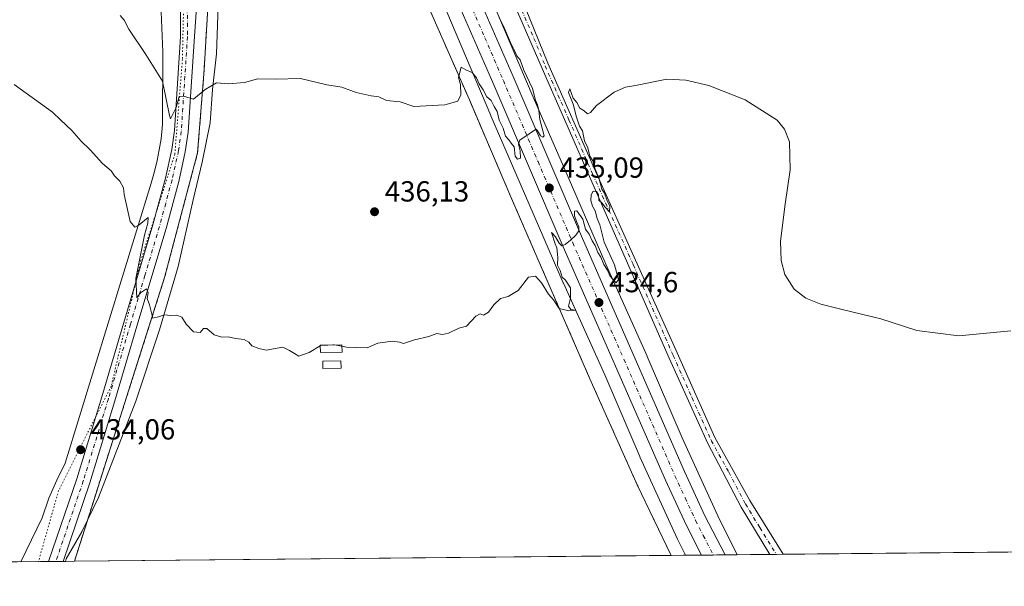
# Model space of a CAD drawing. Units: metres. Extents: x 566693 to 570144, y 4710245 to 4712592.
# Drawn here: x 567572 to 567912, y 4710245 to 4710441 of the extents above; entities that cross this region are included whole.
import ezdxf

# ---------------------------------------------------------------- set-up
doc = ezdxf.new("R2010")
doc.units = ezdxf.units.M
doc.header["$MEASUREMENT"] = 0
for name, pattern in [('DGN Style 2', [1.6480167562047852, 0.988810053722871, -0.6592067024819142]), ('DGN Style 4', [2.6384748266838614, 1.318413404963828, -0.6592067024819142, 0.001648016756204785, -0.6592067024819142]), ('DGN Style 5', [1.1536117293433497, 0.4944050268614355, -0.6592067024819142])]:
    doc.linetypes.add(name, pattern=pattern)
for name, color, linetype, lineweight in [('Alambrada', 7, 'DGN Style 2', 0), ('Carretera de calzada única Cxs', 7, 'Continuous', 13), ('Carretera de calzada única eje', 7, 'DGN Style 4', 0), ('Comarca CxS', 21, 'Continuous', 0), ('Comunidad Autónoma CxS', 142, 'Continuous', 0), ('Cultivos herbáceos CxS', 92, 'Continuous', 0), ('Curva de nivel normal', 30, 'Continuous', 0), ('Edificación ligera Cxs', 1, 'Continuous', 0), ('Instalación de energía eléctrica Cxs', 135, 'Continuous', 0), ('Instalación de hidrocarburos Cxs', 135, 'Continuous', 0), ('Municipio CxS', 4, 'Continuous', 0), ('Núcleo urbano CxS', 7, 'Continuous', 0), ('Pista no pavimentada Cxs', 111, 'Continuous', 0), ('Pista no pavimentada eje', 91, 'DGN Style 4', 0), ('Provincia CxS', 1, 'Continuous', 0), ('Punto de cota en terreno', 7, 'Continuous', 0), ('Rótulo de punto de cota en terreno', 7, 'Continuous', 0), ('Vía pecuaria CxS', 92, 'Continuous', 13), ('Vía pecuaria eje', 92, 'DGN Style 5', 0)]:
    doc.layers.add(name, color=color, linetype=linetype, lineweight=lineweight)
doc.styles.add('Style-Arial', font='txt')

# ---------------------------------------------------------------- blocks, each defined once
blk = doc.blocks.new('*U7')
at = {"layer": 'Cultivos herbáceos CxS', "color": 92, "linetype": 'Continuous', "lineweight": 0}
blk.add_polyline3d([(567626.7982999999, 4710659.1373, 426.4833999999974), (567637.8662999999, 4710633.454500001, 427.1080999999977), (567649.6967000002, 4710605.1511, 427.6790000000037), (567649.7427000003, 4710605.0441, 427.6845999999932), (567664.7061000001, 4710570.659700001, 429.0849000000017), (567670.4077000003, 4710557.312899999, 429.6092000000062), (567665.3800999997, 4710557.2401, 429.6108999999997), (567644.8701, 4710557.0101, 429.5112999999984), (567642.8901000004, 4710534.0701, 430.3975999999967), (567647.3800999997, 4710531.3301, 430.6554999999935), (567646.8701, 4710524.800100001, 430.7326999999932), (567642.1700999998, 4710522.800100001, 430.7992999999988), (567640.7301000003, 4710501.030099999, 431.5399000000034), (567637.4801000003, 4710456.880100001, 433.5587999999989), (567635.5301000001, 4710423.5601, 434.8166999999958), (567633.2801000001, 4710394.940099999, 435.7339000000065), (567621.8701, 4710351.960100001, 435.2958000000072), (567610.1401000004, 4710315.020099999, 434.7234999999928), (567596.1201, 4710271.040100001, 433.9321999999956), (567590.7637, 4710254.0714, 433.4057999999932), (567507.1463000001, 4710253.248199999, 432.4079000000056), (567411.5664999997, 4710274.396000001, 430.8683000000019), (567411.2351000002, 4710252.304099999, 429.9091999999946), (566955.9329000004, 4710247.822000001, 423.1772999999957)], dxfattribs=at)
blk = doc.blocks.new('5PATER')
at = {"layer": 'Instalación de hidrocarburos Cxs', "linetype": 'Continuous', "lineweight": 0}
h = blk.add_hatch(color=51, dxfattribs=at)
edge = h.paths.add_edge_path()
edge.add_ellipse((0, 0), major_axis=(-0.1095731443231308, -0.1110710700762829), ratio=0.9994222409660322, start_angle=0, end_angle=360)
blk = doc.blocks.new('*U16')
at = {"layer": 'Carretera de calzada única Cxs', "color": 7, "linetype": 'Continuous', "lineweight": 13}
blk.add_polyline3d([(567644.3501000004, 4710648.100099999, 427.2160000000004), (567685.1700999998, 4710553.2401, 430.8003000000026), (567698.4801000003, 4710522.5001, 431.9882000000071), (567729.3701, 4710450.880100001, 434.4358999999968), (567742.1901000004, 4710421.340100001, 434.8390999999974), (567766.1201, 4710365.4001, 435.0905999999959), (567801.4200999998, 4710285.0701, 433.5620999999956), (567808.4600999998, 4710269.8101, 433.002999999997), (567815.3838000001, 4710256.282600001, 432.6073000000034), (567807.2735000001, 4710256.2027, 432.6627000000008), (567801.9401000004, 4710266.640100001, 433.0507999999973), (567794.8000999996, 4710282.090100001, 433.5093999999954), (567759.4801000003, 4710362.5101, 435.1524000000064), (567735.5301000001, 4710418.4801, 434.9327999999951), (567722.7100999998, 4710448.0001, 434.1921000000002), (567691.8201000001, 4710519.610099999, 431.699099999998), (567678.5100999996, 4710550.360099999, 430.241200000004), (567649.6101000002, 4710617.540100001, 427.8138999999938), (567647.3997, 4710622.6567, 427.7142000000022), (567645.6201, 4710626.795100001, 427.6051000000007), (567643.0542000001, 4710632.761700001, 427.4434999999939), (567641.6401000004, 4710636.050100001, 427.3531999999978), (567637.6901000004, 4710645.2301, 427.0706000000064)], dxfattribs=at)

msp = doc.modelspace()

# ---------------------------------------------------------------- linework, layer by layer
at = {"layer": 'Alambrada', "color": 7, "linetype": 'DGN Style 2', "lineweight": 0}
msp.add_polyline3d([(567796.7558000004, 4710256.099199999, 433.5369999999967), (567785.0701000001, 4710280.420100001, 434.2835999999952), (567768.7100999998, 4710317.0701, 434.9321999999956), (567742.0100999996, 4710378.470100001, 435.5105999999942), (567727.1001000004, 4710413.2501, 435.3916000000027), (567706.3601000002, 4710460.4801, 433.9254999999976), (567692.7100999998, 4710493.6801, 432.6695999999939), (567665.3800999997, 4710557.2401, 430.1705999999977), (567644.8701, 4710557.0101, 430.1797999999981), (567642.8901000004, 4710534.0701, 430.7762999999978), (567647.3800999997, 4710531.3301, 430.8218999999954), (567646.8701, 4710524.800100001, 430.8614999999991), (567642.1700999998, 4710522.800100001, 430.9162999999971), (567640.7301000003, 4710501.030099999, 431.6089000000065), (567637.4801000003, 4710456.880100001, 433.6150000000052), (567635.5301000001, 4710423.5601, 434.945000000007), (567633.2801000001, 4710394.940099999, 435.8303000000015), (567621.8701, 4710351.960100001, 435.3454000000056), (567610.1401000004, 4710315.020099999, 434.766300000003), (567596.1201, 4710271.040100001, 433.9698000000063), (567590.7637, 4710254.0715, 433.4159000000073)], dxfattribs=at)
msp.add_polyline3d([(567796.7558000004, 4710256.099199999, 433.5369999999967), (567785.0701000001, 4710280.420100001, 434.2835999999952), (567768.7100999998, 4710317.0701, 434.9321999999956), (567742.0100999996, 4710378.470100001, 435.5105999999942), (567727.1001000004, 4710413.2501, 435.3916000000027), (567706.3601000002, 4710460.4801, 433.9254999999976), (567692.7100999998, 4710493.6801, 432.6695999999939), (567665.3800999997, 4710557.2401, 430.1705999999977), (567644.8701, 4710557.0101, 430.1797999999981), (567642.8901000004, 4710534.0701, 430.7762999999978), (567647.3800999997, 4710531.3301, 430.8218999999954), (567646.8701, 4710524.800100001, 430.8614999999991), (567642.1700999998, 4710522.800100001, 430.9162999999971), (567640.7301000003, 4710501.030099999, 431.6089000000065), (567637.4801000003, 4710456.880100001, 433.6150000000052), (567635.5301000001, 4710423.5601, 434.945000000007), (567633.2801000001, 4710394.940099999, 435.8303000000015), (567621.8701, 4710351.960100001, 435.3454000000056), (567610.1401000004, 4710315.020099999, 434.766300000003), (567596.1201, 4710271.040100001, 433.9698000000063), (567590.7637, 4710254.0715, 433.4159000000073)], dxfattribs=at)
at = {"layer": 'Carretera de calzada única Cxs', "color": 7, "linetype": 'Continuous', "lineweight": 13, "extrusion": (0.006829999495584347, 6.720268790969999e-05, 0.9999766730232708), "elevation": 4627.317876439447, "flags": 128}
msp.add_lwpolyline([(567799.1849582624, 4710255.982068035), (567791.0744690509, 4710255.902268034)], dxfattribs=at)
at = {"layer": 'Carretera de calzada única Cxs', "color": 7, "linetype": 'Continuous', "lineweight": 13}
for points in [[(567537.2306000004, 4710897.7202, 423.5605000000069), (567541.6901000004, 4710885.970100001, 423.4456999999966), (567553.3501000004, 4710859.0101, 423.6097000000009), (567579.0800999999, 4710799.110099999, 424.8966999999975), (567589.3201000001, 4710775.5001, 425.3999999999942), (567644.3501000004, 4710648.100099999, 427.2160000000004), (567685.1700999998, 4710553.2401, 430.8003000000026), (567698.4801000003, 4710522.5001, 431.9882000000071), (567729.3701, 4710450.880100001, 434.4358999999968), (567742.1901000004, 4710421.340100001, 434.8390999999974), (567766.1201, 4710365.4001, 435.0905999999959), (567801.4200999998, 4710285.0701, 433.5620999999956), (567808.4600999998, 4710269.8101, 433.002999999997), (567815.3838000001, 4710256.282400001, 432.6073000000034)], [(567807.2735000001, 4710256.202600001, 432.6627000000008), (567801.9401000004, 4710266.640100001, 433.0507999999973), (567794.8000999996, 4710282.090100001, 433.5093999999954), (567759.4801000003, 4710362.5101, 435.1524000000064), (567735.5301000001, 4710418.4801, 434.9327999999951), (567722.7100999998, 4710448.0001, 434.1921000000002), (567691.8201000001, 4710519.610099999, 431.699099999998), (567678.5100999996, 4710550.360099999, 430.241200000004), (567649.6101000002, 4710617.540100001, 427.8138999999938)]]:
    msp.add_polyline3d(points, dxfattribs=at)
at = {"layer": 'Carretera de calzada única eje', "color": 7, "linetype": 'DGN Style 4', "lineweight": 0}
msp.add_polyline3d([(567650.5921, 4710624.426300001, 427.7305999999954), (567667.3901000004, 4710585.390100001, 429.0305999999982), (567681.8501000004, 4710551.800100001, 430.4073999999965), (567688.5000999998, 4710536.4301, 431.1399999999995), (567695.1601, 4710521.0601, 431.7753999999986), (567710.6001000004, 4710485.2501, 433.1144000000059), (567726.0500999996, 4710449.4301, 434.1968999999954), (567732.4600999998, 4710434.6801, 434.5574999999953), (567738.8501000004, 4710419.9101, 434.8445999999968), (567750.8201000001, 4710391.9301, 435.1797999999981), (567762.8000999996, 4710363.940099999, 435.0868000000046), (567780.4401000004, 4710323.790100001, 434.3286999999983), (567798.1001000004, 4710283.5801, 433.3298999999971), (567801.6401000004, 4710275.940099999, 433.0936999999976), (567805.1901000004, 4710268.220100001, 432.8711000000039), (567807.8701, 4710263.0001, 432.6554999999935), (567811.3287000004, 4710256.2426, 432.3916000000027)], dxfattribs=at)
at = {"layer": 'Comarca CxS', "color": 21, "linetype": 'Continuous', "lineweight": 0, "flags": 128}
msp.add_lwpolyline([(569015.0492067806, 4710268.0921176), (566714.9700004997, 4710245.449982866), (566692.8400005014, 4712558.699982841), (568814.9027194146, 4712579.602939686), (570113.0400005261, 4712592.389982843), (570119.5540591577, 4711945.108570963), (570122.6509805083, 4711637.377287325), (570136.3200005278, 4710279.129982869), (570020.9000147888, 4710277.993780752)], close=True, dxfattribs=at)
at = {"layer": 'Comunidad Autónoma CxS', "color": 142, "linetype": 'Continuous', "lineweight": 0, "flags": 128}
msp.add_lwpolyline([(569015.0492067806, 4710268.0921176), (566714.9700004997, 4710245.449982866), (566692.8400005014, 4712558.699982841), (568814.9027194146, 4712579.602939686), (570113.0400005261, 4712592.389982843), (570119.5540591577, 4711945.108570963), (570122.6509805083, 4711637.377287325), (570136.3200005278, 4710279.129982869), (570020.9000147888, 4710277.993780752)], close=True, dxfattribs=at)
at = {"layer": 'Cultivos herbáceos CxS', "color": 92, "linetype": 'Continuous', "lineweight": 0, "extrusion": (0.02339768676866828, 0.0002303317744399691, 0.9997262101201253), "elevation": 14804.05602043673, "flags": 128}
msp.add_lwpolyline([(4704438.643273838, -614646.4581494582), (4704438.643273839, -613996.1304961066)], dxfattribs=at)
at = {"layer": 'Cultivos herbáceos CxS', "color": 92, "linetype": 'Continuous', "lineweight": 0, "extrusion": (-0.014690703799413, -0.000144635127736114, 0.9998920753274115), "elevation": -8585.986238047322, "flags": 128}
msp.add_lwpolyline([(567526.9496507864, 4710252.790932428), (567452.2565887814, 4710252.055632419)], dxfattribs=at)
at = {"layer": 'Cultivos herbáceos CxS', "color": 92, "linetype": 'Continuous', "lineweight": 0, "extrusion": (0.01333192682874729, 0.0001309347611698617, 0.9999111173414973), "elevation": 8617.16219349341, "flags": 128}
msp.add_lwpolyline([(567528.1135444556, 4710252.920190006), (567525.6085217808, 4710252.895590007)], dxfattribs=at)
at = {"layer": 'Cultivos herbáceos CxS', "color": 92, "linetype": 'Continuous', "lineweight": 0, "extrusion": (0.009140810761398851, 9.013454939535981e-05, 0.9999582178543199), "elevation": 6046.191418596013, "flags": 128}
msp.add_lwpolyline([(567559.1662341321, 4710253.50696287), (567556.6612294576, 4710253.482262869)], dxfattribs=at)
at = {"layer": 'Cultivos herbáceos CxS', "color": 92, "linetype": 'Continuous', "lineweight": 0, "extrusion": (0.0110110889057781, 0.0001083508888681353, 0.9999393702526139), "elevation": 7193.532099345955, "flags": 128}
msp.add_lwpolyline([(567551.5818770857, 4710253.319623388), (567547.6589392159, 4710253.281023389)], dxfattribs=at)
at = {"layer": 'Cultivos herbáceos CxS', "color": 92, "linetype": 'Continuous', "lineweight": 0, "extrusion": (-0.03206367793152393, -0.0003155615919785447, 0.9994857782772026), "elevation": -19260.02381089644, "flags": 128}
msp.add_lwpolyline([(-4704440.176098297, 613856.168866518), (-4704440.176098297, 613844.9043288303)], dxfattribs=at)
at = {"layer": 'Cultivos herbáceos CxS', "color": 92, "linetype": 'Continuous', "lineweight": 0, "extrusion": (0.02076515216275533, 0.0002043600655995764, 0.9997843600960267), "elevation": 13186.90820656944, "flags": 128}
msp.add_lwpolyline([(4704440.313663558, -614017.8959040958), (4704440.313663558, -614015.5988975631)], dxfattribs=at)
at = {"layer": 'Cultivos herbáceos CxS', "color": 92, "linetype": 'Continuous', "lineweight": 0, "extrusion": (0.02372382116950581, 0.0002334777654000127, 0.9997185232840544), "elevation": 15004.06177920993, "flags": 128}
msp.add_lwpolyline([(4704440.314069097, -613978.4736931828), (4704440.314069098, -613976.1765353808)], dxfattribs=at)
at = {"layer": 'Cultivos herbáceos CxS', "color": 92, "linetype": 'Continuous', "lineweight": 0}
for points in [[(568485.5384000001, 4710262.879600001, 418.0007000000041), (567819.5692999996, 4710256.3237, 432.9585999999982), (567817.1127000004, 4710261.2007, 433.2402000000002), (567813.4263000004, 4710268.522299999, 433.4116999999969), (567800.5903000003, 4710296.6216, 434.1637999999948), (567788.5411, 4710324.738800001, 434.8239000000031), (567788.4792999999, 4710324.879799999, 434.829700000002), (567774.1936999997, 4710356.5164, 435.0675000000047), (567760.8635, 4710387.329, 435.2075000000041), (567749.1789999995, 4710414.143999999, 435.0040000000009), (567733.9855000004, 4710449.937700001, 434.7400999999954), (567733.9582000002, 4710450.001800001, 434.7400999999954), (567720.6133000003, 4710480.695400001, 434.0546999999933), (567706.8531, 4710513.5496, 432.8944999999949), (567706.8042000001, 4710513.6644, 432.8899999999995), (567691.5445999998, 4710548.563300001, 430.8310999999958), (567679.3982999995, 4710576.9946, 429.834600000002), (567664.4365999997, 4710611.375399999, 428.7648999999947), (567652.6118000001, 4710639.6658, 427.662599999996), (567652.5774999997, 4710639.7466, 427.6604999999981)], [(567652.5774999997, 4710639.7466, 427.6604999999981), (567652.6118000001, 4710639.6658, 427.662599999996), (567664.4365999997, 4710611.375399999, 428.7648999999947), (567679.3982999995, 4710576.9946, 429.834600000002), (567691.5445999998, 4710548.563300001, 430.8310999999958), (567706.8042000001, 4710513.6644, 432.8899999999995), (567706.8531, 4710513.5496, 432.8944999999949), (567720.6133000003, 4710480.695400001, 434.0546999999933), (567733.9582000002, 4710450.001800001, 434.7400999999954), (567733.9855000004, 4710449.937700001, 434.7400999999954), (567749.1789999995, 4710414.143999999, 435.0040000000009), (567760.8635, 4710387.329, 435.2075000000041), (567774.1936999997, 4710356.5164, 435.0675000000047), (567788.4792999999, 4710324.879799999, 434.829700000002), (567788.5411, 4710324.738800001, 434.8239000000031), (567800.5903000003, 4710296.6216, 434.1637999999948), (567813.4263000004, 4710268.522299999, 433.4116999999969), (567817.1127000004, 4710261.2007, 433.2402000000002), (567819.5691999998, 4710256.323799999, 432.9585999999982)], [(567670.4077000003, 4710557.312899999, 429.6092000000062), (567665.3800999997, 4710557.2401, 429.6108999999997), (567644.8701, 4710557.0101, 429.5112999999984), (567642.8901000004, 4710534.0701, 430.3975999999967), (567647.3800999997, 4710531.3301, 430.6554999999935), (567646.8701, 4710524.800100001, 430.7326999999932), (567642.1700999998, 4710522.800100001, 430.7992999999988), (567640.7301000003, 4710501.030099999, 431.5399000000034), (567637.4801000003, 4710456.880100001, 433.5587999999989), (567635.5301000001, 4710423.5601, 434.8166999999958), (567633.2801000001, 4710394.940099999, 435.7339000000065), (567621.8701, 4710351.960100001, 435.2958000000072), (567610.1401000004, 4710315.020099999, 434.7234999999928), (567596.1201, 4710271.040100001, 433.9321999999956), (567590.7637, 4710254.0715, 433.4057999999932)]]:
    msp.add_polyline3d(points, dxfattribs=at)
at = {"layer": 'Curva de nivel normal', "color": 30, "linetype": 'Continuous', "lineweight": 0, "elevation": 435, "flags": 128}
for points in [[(567737.3600000005, 4710441.620100001), (567739.25, 4710437.860099999), (567741.2699999996, 4710433.050100001), (567742.5899999999, 4710430.5001), (567743.4900000002, 4710428.4801), (567744.5999999996, 4710427.0701), (567745.9500000002, 4710423.470100001), (567748.8700000001, 4710417.220100001), (567749.9199999999, 4710413.110099999), (567750.6900000004, 4710411.4901), (567751.1100000005, 4710409.5801), (567751.4699999997, 4710406.450099999), (567752.8899999997, 4710400.880100001), (567752.4199999999, 4710400.360099999), (567751.6500000004, 4710400.860099999), (567750.6699999999, 4710402.610099999), (567750.1200000001, 4710403.140100001), (567749.2000000002, 4710402.540100001), (567747.7000000002, 4710401.4801), (567744.5899999999, 4710399.3201), (567744.0199999996, 4710398.050100001), (567744.6100000005, 4710395.610099999), (567744.75, 4710393.110099999), (567743.6799999997, 4710392.790100001), (567742.9199999999, 4710393.840100001), (567742.5800000001, 4710397.030099999), (567741.5, 4710398.290100001), (567740.6799999997, 4710399.470100001), (567739.6399999997, 4710400.7601), (567738.7300000004, 4710403.520099999), (567737.4100000003, 4710406.200099999), (567736.6799999997, 4710409.190099999), (567735.6500000004, 4710410.950099999), (567734.5800000001, 4710413.0801), (567733.1900000004, 4710414.3201), (567731.9299999997, 4710416.6601), (567730.4800000004, 4710418.720100001), (567729.6200000001, 4710420.880100001), (567728.0300000003, 4710422.670100001), (567725.9299999997, 4710423.5701), (567724.2999999998, 4710424.5601), (567723.4000000004, 4710420.9801), (567724.0599999996, 4710418.550100001), (567724.1500000004, 4710415.040100001), (567723.0999999996, 4710412.780099999), (567718.6799999997, 4710411.5001), (567707.9800000004, 4710410.9801), (567703.1600000003, 4710412.5801), (567698.5, 4710413.0601), (567695.8300000001, 4710414.2501), (567693.1600000003, 4710414.590100001), (567688.0499999998, 4710415.8101), (567683.0599999996, 4710417.630100001), (567677.8700000001, 4710418.4001), (567668.7999999998, 4710420.620100001), (567660.2000000002, 4710420.4001), (567654.0800000001, 4710420.470100001), (567649.4800000004, 4710419.220100001), (567644.0800000001, 4710418.800100001), (567639.8099999996, 4710419.120100001), (567635.8300000001, 4710416.800100001), (567631.8300000001, 4710413.470100001), (567628.3600000005, 4710414.5001), (567626.8499999996, 4710414.4101), (567625.8300000001, 4710410.640100001), (567623.8799999999, 4710406.710100001), (567623.5300000003, 4710407.840100001), (567621.0999999996, 4710419.700099999), (567615.3399999999, 4710428.940099999), (567609.5199999996, 4710437.670100001), (567607.9000000004, 4710440.720100001), (567606.4800000004, 4710442.340100001)], [(567683.1185, 4710328.2349), (567684.7000000002, 4710327.950099999), (567691.8300000001, 4710327.6801), (567695.4900000002, 4710329.300100001), (567700.54, 4710330.0001), (567703, 4710329.700099999), (567704.3700000001, 4710329.170100001), (567708.1600000003, 4710330.440099999), (567713.1600000003, 4710331.620100001), (567715.8300000001, 4710332.670100001), (567717.7800000003, 4710332.270099999), (567719.9299999997, 4710332.720100001), (567723.4500000002, 4710334.520099999), (567726.1699999999, 4710335.140100001), (567729.3399999999, 4710338.590100001), (567730.8300000001, 4710339.420100001), (567732, 4710338.970100001), (567733.7599999999, 4710340.0101), (567735.5300000003, 4710342.5601), (567737.8399999999, 4710344.7301), (567740.4900000002, 4710345.360099999), (567743.9199999999, 4710347.4901), (567747.5199999996, 4710352.100099999), (567749.9100000003, 4710352.4801), (567752.0099999999, 4710350.130100001), (567754.4800000004, 4710346.270099999), (567756.1100000005, 4710344.2401), (567758.1100000005, 4710341.2301), (567761.4800000004, 4710340.470100001), (567763.7100000001, 4710340.700099999), (567762.0899999999, 4710340.880100001), (567761.3899999997, 4710342.100099999), (567762.0800000001, 4710344.890100001), (567761.9900000002, 4710348.370100001), (567760.29, 4710351.0801), (567759.1399999997, 4710352.130100001), (567758.4699999997, 4710354.360099999), (567757.54, 4710356.1801), (567757.6900000004, 4710358.9101), (567757.3099999996, 4710362.1601), (567756.7400000002, 4710363.630100001), (567755.5, 4710367.470100001), (567756.8300000001, 4710366.020099999), (567758.1500000004, 4710363.8201), (567759.0300000003, 4710362.920100001), (567760.1900000004, 4710363.380100001), (567762, 4710364.8301), (567763.8200000003, 4710366.5601), (567764.8799999999, 4710368.030099999), (567764.8499999996, 4710369.4901), (567764.0999999996, 4710371.300100001), (567763.4600000001, 4710373.270099999), (567763.4600000001, 4710374.880100001), (567764.1699999999, 4710375.0101), (567766.2999999998, 4710372.040100001), (567767.2400000002, 4710368.600099999), (567768.5, 4710366.960100001), (567769.4600000001, 4710364.5801), (567770.5700000003, 4710363.030099999), (567771.4299999997, 4710360.5601), (567772.54, 4710358.9901), (567773.5199999996, 4710356.460100001), (567774.7999999998, 4710354.5001), (567775.6600000003, 4710352.600099999), (567777.8499999996, 4710350.120100001), (567778.5700000003, 4710351.3101), (567777.2199999997, 4710356.360099999), (567773.6900000004, 4710364.210100001), (567772.1799999997, 4710370.110099999), (567771.25, 4710372.370100001), (567770.5499999998, 4710375.0101), (567769.5999999996, 4710376.540100001), (567769.04, 4710378.5701), (567769.1200000001, 4710380.520099999), (567769.9000000004, 4710381.700099999), (567770.9800000004, 4710381.6601), (567771.6600000003, 4710380.440099999), (567771.8300000001, 4710378.620100001), (567772.9299999997, 4710377.630100001), (567773.9299999997, 4710376.370100001), (567775.5199999996, 4710374.620100001), (567775.6399999997, 4710376.630100001), (567774.6100000005, 4710378.780099999), (567773.7699999996, 4710381.040100001), (567772.7999999998, 4710382.4001), (567771.8499999996, 4710386.3101), (567770.5499999998, 4710389.340100001), (567769.7000000002, 4710392.1601), (567768.6900000004, 4710393.8101), (567768.0700000003, 4710396.720100001), (567766.9000000004, 4710399.140100001), (567766.2000000002, 4710402.520099999), (567765.0800000001, 4710404.200099999), (567764.0999999996, 4710407.2301), (567762.9500000002, 4710411.7501), (567761.3499999996, 4710415.7401), (567761.8200000003, 4710417.050100001), (567762.9000000004, 4710413.840100001), (567764.2400000002, 4710412.3201), (567765.2999999998, 4710410.3301), (567766.7599999999, 4710409.470100001), (567767.8600000005, 4710408.4301), (567768.8899999997, 4710408.880100001), (567771.0199999996, 4710411.3101), (567777.0599999996, 4710415.860099999), (567781.04, 4710417.670100001), (567784.5, 4710418.2301), (567795.2999999998, 4710420.4101), (567801.8300000001, 4710420.040100001), (567809.7400000002, 4710418.2401), (567822.3799999999, 4710413.280099999), (567833.3700000001, 4710406.280099999), (567835.9500000002, 4710403.120100001), (567837.6900000004, 4710398.770099999), (567837.9100000003, 4710389.1601), (567836.1299999999, 4710377.290100001), (567834.5300000003, 4710364.5101), (567834.7699999996, 4710357.850099999), (567836, 4710353.020099999), (567839.2400000002, 4710347.940099999), (567843.2800000003, 4710344.870100001), (567848.4299999997, 4710342.720100001), (567855.8200000003, 4710340.9301), (567869.1699999999, 4710337.7601), (567881.6500000004, 4710333.7301), (567896.0599999996, 4710331.870100001), (567914.1200000001, 4710333.530099999)], [(567569.9299999997, 4710418.530099999), (567583.1900000004, 4710409.0001), (567586.0700000003, 4710406.200099999), (567589.8200000003, 4710402.7301), (567593.0800000001, 4710399.0001), (567596.2000000002, 4710395.960100001), (567600.4500000002, 4710391.300100001), (567603.4000000004, 4710388.710100001), (567604.6100000005, 4710387.0801), (567606.4100000003, 4710385.210100001), (567607.7400000002, 4710382.880100001), (567607.9000000004, 4710380.5801), (567609.9500000002, 4710371.280099999), (567611.6399999997, 4710369.350099999), (567613.0700000003, 4710370.100099999), (567616.1600000003, 4710372.690099999), (567616.0700000003, 4710370.690099999), (567614.9400000004, 4710366.630100001), (567611.8899999997, 4710351.630100001), (567612.2800000003, 4710344.960100001), (567613.5, 4710346.6501), (567615.5999999996, 4710348.0601), (567616.2400000002, 4710346.6501), (567615.8700000001, 4710344.770099999), (567616.6399999997, 4710342.4901), (567617.8300000001, 4710337.960100001), (567619.7999999998, 4710338.370100001), (567621.8300000001, 4710339.0801), (567623.9000000004, 4710338.8201), (567626.1299999999, 4710338.9301), (567627.79, 4710338.2601), (567629.3600000005, 4710335.8301), (567631.8200000003, 4710333.1801), (567634.2000000002, 4710332.960100001), (567635.3300000001, 4710334.340100001), (567636.4400000004, 4710334.3201), (567638.9600000001, 4710332.190099999), (567641.6900000004, 4710331.380100001), (567643.8700000001, 4710331.4801), (567646.3200000003, 4710330.970100001), (567649.4000000004, 4710330.540100001), (567650.9100000003, 4710329.710100001), (567651.9600000001, 4710328.4301), (567654.4100000003, 4710327.4901), (567656.9900000002, 4710326.9301), (567662.6600000003, 4710327.920100001), (567665.0199999996, 4710326.8201), (567666.7300000004, 4710325.700099999), (567668.2000000002, 4710324.850099999), (567671.79, 4710326.0701), (567675.6443999996, 4710328.407500001)], [(567675.6443999996, 4710328.407500001), (567675.8300000001, 4710328.520099999), (567678.2317000004, 4710328.6821)], [(567678.2317000004, 4710328.6821), (567679.9800000004, 4710328.800100001), (567680.3938999996, 4710328.725600001)], [(567680.3938999996, 4710328.725600001), (567683.1185, 4710328.2349)]]:
    msp.add_lwpolyline(points, dxfattribs=at)
at = {"layer": 'Edificación ligera Cxs', "color": 1, "linetype": 'Continuous', "lineweight": 0}
for points in [[(567683.1501000002, 4710326.220100001, 435.8843999999954), (567675.6901000004, 4710326.0801, 436.1953999999969), (567675.6401000004, 4710328.630100001, 436.0525000000052), (567683.1101000002, 4710328.780099999, 435.7461000000039), (567683.1501000002, 4710326.220100001, 435.8843999999954)], [(567682.8000999996, 4710320.7401, 435.8788999999961), (567676.5500999996, 4710320.600099999, 436.014599999995), (567676.5100999996, 4710323.0601, 436.4244999999937), (567682.7500999998, 4710323.190099999, 435.9939000000013), (567682.8000999996, 4710320.7401, 435.8788999999961)]]:
    msp.add_polyline3d(points, dxfattribs=at)
for points in [[(567683.1501000002, 4710326.220100001, 436.1953999999969), (567675.6901000004, 4710326.0801, 436.1953999999969), (567675.6401000004, 4710328.630100001, 436.1953999999969), (567683.1101000002, 4710328.780099999, 436.1953999999969)], [(567682.8000999996, 4710320.7401, 436.4244999999937), (567676.5500999996, 4710320.600099999, 436.4244999999937), (567676.5100999996, 4710323.0601, 436.4244999999937), (567682.7500999998, 4710323.190099999, 436.4244999999937)]]:
    msp.add_3dface(points, dxfattribs=at)
at = {"layer": 'Instalación de energía eléctrica Cxs', "color": 135, "linetype": 'Continuous', "lineweight": 0, "extrusion": (-0.0005878298425093013, -5.786639071126673e-06, 0.9999998272112806), "elevation": 72.51249563004859, "flags": 128}
msp.add_lwpolyline([(567796.9124466181, 4710256.099798467), (567590.9204110219, 4710254.071998465)], dxfattribs=at)
at = {"layer": 'Instalación de energía eléctrica Cxs', "color": 135, "linetype": 'Continuous', "lineweight": 0}
msp.add_polyline3d([(567796.7556999996, 4710256.099300001, 433.5369999999967), (567590.7637, 4710254.0715, 433.4159000000073), (567596.1201, 4710271.040100001, 433.9698000000063), (567610.1401000004, 4710315.020099999, 434.766300000003), (567621.8701, 4710351.960100001, 435.3454000000056), (567633.2801000001, 4710394.940099999, 435.8303000000015), (567635.5301000001, 4710423.5601, 434.945000000007), (567637.4801000003, 4710456.880100001, 433.6150000000052), (567640.7301000003, 4710501.030099999, 431.6089000000065), (567642.1700999998, 4710522.800100001, 430.9162999999971), (567646.8701, 4710524.800100001, 430.8614999999991), (567647.3800999997, 4710531.3301, 430.8218999999954), (567642.8901000004, 4710534.0701, 430.7762999999978), (567644.8701, 4710557.0101, 430.1797999999981), (567665.3800999997, 4710557.2401, 430.1705999999977), (567692.7100999998, 4710493.6801, 432.6695999999939), (567706.3601000002, 4710460.4801, 433.9254999999976), (567727.1001000004, 4710413.2501, 435.3916000000027), (567742.0100999996, 4710378.470100001, 435.5105999999942), (567768.7100999998, 4710317.0701, 434.9321999999956), (567785.0701000001, 4710280.420100001, 434.2835999999952)], close=True, dxfattribs=at)
msp.add_polyline3d([(567590.7637, 4710254.0715, 433.4159000000073), (567596.1201, 4710271.040100001, 433.9698000000063), (567610.1401000004, 4710315.020099999, 434.766300000003), (567621.8701, 4710351.960100001, 435.3454000000056), (567633.2801000001, 4710394.940099999, 435.8303000000015), (567635.5301000001, 4710423.5601, 434.945000000007), (567637.4801000003, 4710456.880100001, 433.6150000000052), (567640.7301000003, 4710501.030099999, 431.6089000000065), (567642.1700999998, 4710522.800100001, 430.9162999999971), (567646.8701, 4710524.800100001, 430.8614999999991), (567647.3800999997, 4710531.3301, 430.8218999999954), (567642.8901000004, 4710534.0701, 430.7762999999978), (567644.8701, 4710557.0101, 430.1797999999981), (567665.3800999997, 4710557.2401, 430.1705999999977), (567692.7100999998, 4710493.6801, 432.6695999999939), (567706.3601000002, 4710460.4801, 433.9254999999976), (567727.1001000004, 4710413.2501, 435.3916000000027), (567742.0100999996, 4710378.470100001, 435.5105999999942), (567768.7100999998, 4710317.0701, 434.9321999999956), (567785.0701000001, 4710280.420100001, 434.2835999999952), (567796.7556999996, 4710256.099300001, 433.5369999999967)], dxfattribs=at)
at = {"layer": 'Municipio CxS', "color": 4, "linetype": 'Continuous', "lineweight": 0, "flags": 128}
msp.add_lwpolyline([(569015.0492067806, 4710268.0921176), (566714.9700004997, 4710245.449982866), (566692.8400005014, 4712558.699982841), (568814.9027194146, 4712579.602939686), (568816.3010000007, 4712578.653), (568835.8520000007, 4712571.506999999), (568845.8969999994, 4712562.905999999), (568866.7990000005, 4712538.91), (568871.5539999985, 4712530.491000001), (568875.3870000005, 4712523.948999999), (568890.771999999, 4712501.147), (568897.0860000007, 4712490.175), (568903.2300000003, 4712475.276000001), (568904.3799999993, 4712472.544), (568906.4659999995, 4712467.588999999), (568913.0330000002, 4712456.119999999), (568927.1290000001, 4712440.189), (568940.5499999989, 4712427.07), (568957.8219999999, 4712408.591000001), (568971.887, 4712389.765000002), (568986.298000001, 4712370.476999999), (568999.3779999992, 4712355.224000001)], dxfattribs=at)
at = {"layer": 'Núcleo urbano CxS', "color": 7, "linetype": 'Continuous', "lineweight": 0, "extrusion": (-0.0004820107900224244, -4.74494873413306e-06, 0.9999998838215353), "elevation": 137.47096313357, "flags": 128}
msp.add_lwpolyline([(567796.8986947718, 4710256.099905317), (567590.906670838, 4710254.072105317)], dxfattribs=at)
at = {"layer": 'Núcleo urbano CxS', "color": 7, "linetype": 'Continuous', "lineweight": 0, "extrusion": (0.06026022071788333, 0.0005920777327242001, 0.9981825260156534), "elevation": 37437.11278890339, "flags": 128}
msp.add_lwpolyline([(4704450.225162688, -612909.8873416049), (4704450.225162688, -612904.890920023)], dxfattribs=at)
at = {"layer": 'Núcleo urbano CxS', "color": 7, "linetype": 'Continuous', "lineweight": 0, "extrusion": (0.1059407798265177, 0.001042034191583157, 0.9943718948836462), "elevation": 65492.37325897822, "flags": 128}
msp.add_lwpolyline([(4704443.681651382, -610605.5816499466), (4704443.681651382, -610600.019377359)], dxfattribs=at)
at = {"layer": 'Núcleo urbano CxS', "color": 7, "linetype": 'Continuous', "lineweight": 0, "extrusion": (0.04711701686640851, 0.0004647565108079774, 0.9988892684992648), "elevation": 29374.64130132598, "flags": 128}
msp.add_lwpolyline([(4704426.565278426, -613540.2067455428), (4704426.565278426, -613536.1468388033)], dxfattribs=at)
at = {"layer": 'Núcleo urbano CxS', "color": 7, "linetype": 'Continuous', "lineweight": 0, "extrusion": (-0.0294287999738691, -0.0002895635530498932, 0.9995668371274863), "elevation": -17641.68845835393, "flags": 128}
msp.add_lwpolyline([(-4704441.559960824, 613878.7532938855), (-4704441.559960825, 613874.6962402285)], dxfattribs=at)
at = {"layer": 'Núcleo urbano CxS', "color": 7, "linetype": 'Continuous', "lineweight": 0, "extrusion": (-0.09884916669763541, -0.0009730457106360956, 0.995101952276865), "elevation": -60280.94801368809, "flags": 128}
msp.add_lwpolyline([(-4704438.931457935, 611190.9955692673), (-4704438.931457936, 611186.7893642987)], dxfattribs=at)
at = {"layer": 'Núcleo urbano CxS', "color": 7, "linetype": 'Continuous', "lineweight": 0}
for points in [[(567652.5774999997, 4710639.7466, 427.6604999999981), (567652.6118000001, 4710639.6658, 427.662599999996), (567664.4365999997, 4710611.375399999, 428.7648999999947), (567679.3982999995, 4710576.9946, 429.834600000002), (567691.5445999998, 4710548.563300001, 430.8310999999958), (567706.8042000001, 4710513.6644, 432.8899999999995), (567706.8531, 4710513.5496, 432.8944999999949), (567720.6133000003, 4710480.695400001, 434.0546999999933), (567733.9582000002, 4710450.001800001, 434.7400999999954), (567733.9855000004, 4710449.937700001, 434.7400999999954), (567749.1789999995, 4710414.143999999, 435.0040000000009), (567760.8635, 4710387.329, 435.2075000000041), (567774.1936999997, 4710356.5164, 435.0675000000047), (567788.4792999999, 4710324.879799999, 434.829700000002), (567788.5411, 4710324.738800001, 434.8239000000031), (567800.5903000003, 4710296.6216, 434.1637999999948), (567813.4263000004, 4710268.522299999, 433.4116999999969), (567817.1127000004, 4710261.2007, 433.2402000000002), (567819.5691999998, 4710256.323799999, 432.9585999999982)], [(567670.4077000003, 4710557.312899999, 429.6092000000062), (567665.3800999997, 4710557.2401, 429.6108999999997), (567644.8701, 4710557.0101, 429.5112999999984), (567642.8901000004, 4710534.0701, 430.3975999999967), (567647.3800999997, 4710531.3301, 430.6554999999935), (567646.8701, 4710524.800100001, 430.7326999999932), (567642.1700999998, 4710522.800100001, 430.7992999999988), (567640.7301000003, 4710501.030099999, 431.5399000000034), (567637.4801000003, 4710456.880100001, 433.5587999999989), (567635.5301000001, 4710423.5601, 434.8166999999958), (567633.2801000001, 4710394.940099999, 435.7339000000065), (567621.8701, 4710351.960100001, 435.2958000000072), (567610.1401000004, 4710315.020099999, 434.7234999999928), (567596.1201, 4710271.040100001, 433.9321999999956), (567590.7637, 4710254.0715, 433.4057999999932)], [(567670.4077000003, 4710557.312899999, 429.6092000000062), (567676.8438999997, 4710542.246300001, 430.1539000000049), (567676.8709000006, 4710542.1841, 430.1564999999973), (567692.1190999999, 4710507.311100001, 431.8745000000054), (567705.8762999997, 4710474.464299999, 433.4150999999983), (567705.9187000003, 4710474.3652, 433.4180000000051), (567719.2710999995, 4710443.653899999, 434.3294000000024), (567734.4659000002, 4710407.856899999, 435.2725000000065), (567734.4959000006, 4710407.786900001, 435.2724000000017), (567746.1870999997, 4710380.9564, 435.4075000000012), (567759.5340999998, 4710350.1052, 435.1650999999983), (567759.5853000004, 4710349.9893, 435.1646000000038), (567773.8651000002, 4710318.365499999, 434.6774000000005), (567785.9210000001, 4710290.2324, 434.2160000000004), (567785.9977000002, 4710290.0591, 434.2122999999993), (567798.9358999999, 4710261.736099999, 433.4195999999939), (567799.0376000004, 4710261.522100001, 433.4057999999932), (567799.0670999996, 4710261.4628, 433.4018999999971), (567801.7427000003, 4710256.148399999, 433.203999999998)], [(567670.4077000003, 4710557.312899999, 429.6092000000062), (567676.8438999997, 4710542.246300001, 430.1539000000049), (567676.8709000006, 4710542.1841, 430.1564999999973), (567692.1190999999, 4710507.311100001, 431.8745000000054), (567705.8762999997, 4710474.464299999, 433.4150999999983), (567705.9187000003, 4710474.3652, 433.4180000000051), (567719.2710999995, 4710443.653899999, 434.3294000000024), (567734.4659000002, 4710407.856899999, 435.2725000000065), (567734.4959000006, 4710407.786900001, 435.2724000000017), (567746.1870999997, 4710380.9564, 435.4075000000012), (567759.5340999998, 4710350.1052, 435.1650999999983), (567759.5853000004, 4710349.9893, 435.1646000000038), (567773.8651000002, 4710318.365499999, 434.6774000000005), (567785.9210000001, 4710290.2324, 434.2160000000004), (567785.9977000002, 4710290.0591, 434.2122999999993), (567798.9358999999, 4710261.736099999, 433.4195999999939), (567799.0376000004, 4710261.522100001, 433.4057999999932), (567799.0670999996, 4710261.4628, 433.4018999999971), (567801.7427000003, 4710256.148399999, 433.203999999998)], [(567719.2710999995, 4710443.653899999, 434.3294000000024), (567734.4659000002, 4710407.856899999, 435.2725000000065), (567734.4959000006, 4710407.786900001, 435.2724000000017), (567746.1870999997, 4710380.9564, 435.4075000000012), (567759.5340999998, 4710350.1052, 435.1650999999983), (567759.5853000004, 4710349.9893, 435.1646000000038), (567773.8651000002, 4710318.365499999, 434.6774000000005), (567785.9210000001, 4710290.2324, 434.2160000000004), (567785.9977000002, 4710290.0591, 434.2122999999993), (567798.9358999999, 4710261.736099999, 433.4195999999939), (567799.0376000004, 4710261.522100001, 433.4057999999932), (567799.0670999996, 4710261.4628, 433.4018999999971), (567801.7428000001, 4710256.148200001, 433.203999999998), (567590.7637, 4710254.0714, 433.4057999999932), (567596.1201, 4710271.040100001, 433.9321999999956), (567610.1401000004, 4710315.020099999, 434.7234999999928), (567621.8701, 4710351.960100001, 435.2958000000072), (567633.2801000001, 4710394.940099999, 435.7339000000065), (567635.5301000001, 4710423.5601, 434.8166999999958), (567637.4801000003, 4710456.880100001, 433.5587999999989)], [(567733.9855000004, 4710449.937700001, 434.7400999999954), (567749.1789999995, 4710414.143999999, 435.0040000000009), (567760.8635, 4710387.329, 435.2075000000041), (567774.1936999997, 4710356.5164, 435.0675000000047), (567788.4792999999, 4710324.879799999, 434.829700000002), (567788.5411, 4710324.738800001, 434.8239000000031), (567800.5903000003, 4710296.6216, 434.1637999999948), (567813.4263000004, 4710268.522299999, 433.4116999999969), (567817.1127000004, 4710261.2007, 433.2402000000002), (567819.5692999996, 4710256.3237, 432.9585999999982), (567801.7428000001, 4710256.148200001, 433.203999999998), (567799.0670999996, 4710261.4628, 433.4018999999971), (567799.0376000004, 4710261.522100001, 433.4057999999932), (567798.9358999999, 4710261.736099999, 433.4195999999939), (567785.9977000002, 4710290.0591, 434.2122999999993), (567785.9210000001, 4710290.2324, 434.2160000000004), (567773.8651000002, 4710318.365499999, 434.6774000000005), (567759.5853000004, 4710349.9893, 435.1646000000038), (567759.5340999998, 4710350.1052, 435.1650999999983), (567746.1870999997, 4710380.9564, 435.4075000000012), (567734.4959000006, 4710407.786900001, 435.2724000000017), (567734.4659000002, 4710407.856899999, 435.2725000000065), (567719.2710999995, 4710443.653899999, 434.3294000000024)]]:
    msp.add_polyline3d(points, dxfattribs=at)
at = {"layer": 'Pista no pavimentada Cxs', "color": 111, "linetype": 'Continuous', "lineweight": 0, "extrusion": (0.0007185361327135018, 7.071048434188194e-06, 0.99999974182788), "elevation": 874.6175762014241, "flags": 128}
msp.add_lwpolyline([(567586.3830083361, 4710254.026633293), (567581.3733070423, 4710253.977333293)], dxfattribs=at)
at = {"layer": 'Pista no pavimentada Cxs', "color": 111, "linetype": 'Continuous', "lineweight": 0, "extrusion": (0.02098271189312589, 0.0002069580283899883, 0.9997798172447696), "elevation": 13322.67583170955, "flags": 128}
msp.add_lwpolyline([(4704426.941881167, -614119.7045196983), (4704426.941881167, -614115.1104847738)], dxfattribs=at)
at = {"layer": 'Pista no pavimentada Cxs', "color": 111, "linetype": 'Continuous', "lineweight": 0}
for points in [[(567830.8273999998, 4710256.434400001, 433.3151999999973), (567820.9401000004, 4710272.770099999, 433.797900000005), (567809.4200999998, 4710294.7501, 434.5469000000012), (567796.1401000004, 4710324.1801, 434.8752999999998), (567768.5800999999, 4710386.790100001, 435.1214000000036), (567752.2901, 4710424.100099999, 435.3328000000038), (567737.2001, 4710458.780099999, 435.4866000000038), (567724.3000999996, 4710488.020099999, 434.7728000000062), (567690.8101000004, 4710565.8201, 430.7266999999993), (567675.8901000004, 4710601.2601, 429.6511000000028), (567650.1201, 4710659.9901, 428.4012999999978), (567633.2500999998, 4710698.2301, 427.9903000000049), (567616.1401000004, 4710739.110099999, 427.3882000000012), (567600.4700999996, 4710773.970100001, 426.7547999999952), (567576.0000999998, 4710832.290100001, 425.2890000000043), (567563.9200999998, 4710858.520099999, 424.5215000000026), (567560.4801000003, 4710865.920100001, 424.4456000000064), (567550.5100999996, 4710883.670100001, 424.0997000000062), (567546.4600999998, 4710890.9101, 423.9284999999945), (567543.1201, 4710896.3301, 423.8588000000018), (567541.7801000001, 4710897.8101, 423.8374999999942), (567540.2500999998, 4710898.340100001, 423.7486000000063), (567539.1201, 4710898.3201, 423.6762000000017), (567537.2306000004, 4710897.7202, 423.5605000000069)], [(567652.1501000002, 4710661.8661, 428.5458999999974), (567677.6601, 4710603.096100001, 429.751900000003), (567692.8601000002, 4710567.6461, 430.6233999999968), (567727.0000999998, 4710489.8961, 434.8913999999932), (567737.9600999998, 4710465.4221, 435.555600000007), (567742.5743000006, 4710454.3431, 435.5997000000062), (567746.5401, 4710444.840100001, 435.5053000000044), (567754.2401000002, 4710425.890100001, 435.3617999999988), (567770.7100999998, 4710388.600099999, 435.063599999994), (567798.8201000001, 4710326.020099999, 434.8156000000017), (567811.8501000004, 4710296.7301, 434.4256000000024), (567823.9001000002, 4710275.0001, 433.7136000000028), (567835.4201999997, 4710256.479800001, 433.2188000000024), (567830.8273999998, 4710256.434599999, 433.3151999999973), (567820.9401000004, 4710272.770099999, 433.797900000005), (567809.4200999998, 4710294.7501, 434.5469000000012), (567796.1401000004, 4710324.1801, 434.8752999999998), (567768.5800999999, 4710386.790100001, 435.1214000000036), (567752.2901, 4710424.100099999, 435.3328000000038), (567737.2001, 4710458.780099999, 435.4866000000038), (567724.3000999996, 4710488.020099999, 434.7728000000062), (567690.8101000004, 4710565.8201, 430.7266999999993), (567675.8901000004, 4710601.2601, 429.6511000000028), (567650.1201, 4710659.9901, 428.4012999999978)], [(567581.8312999997, 4710253.9834, 433.4832000000025), (567591.5601000004, 4710282.550100001, 434.1009999999952), (567600.2100999998, 4710310.8201, 434.6111999999994), (567607.8101000004, 4710336.5001, 434.9615999999951), (567617.8101000004, 4710370.1801, 435.3990000000049), (567622.1601, 4710386.1801, 435.5810999999958), (567624.3501000004, 4710396.1601, 435.6067000000039), (567625.2901, 4710402.640100001, 435.4921000000032), (567627.4001000002, 4710434.9801, 434.4449000000022), (567627.2701000003, 4710455.4001, 433.7823000000063), (567628.7182999998, 4710482.780900001, 432.5587999999989), (567628.9829000002, 4710501.0371, 431.8028000000049), (567631.0242999997, 4710530.906500001, 430.476999999999), (567631.4172999999, 4710543.329100001, 429.901199999993), (567632.0115, 4710561.618899999, 429.1563000000024), (567633.1633000001, 4710579.036499999, 428.4217999999965), (567634.1158999996, 4710593.324100001, 427.9464000000008), (567634.9095000001, 4710606.6591, 427.6085000000021), (567634.5921, 4710612.374100001, 427.4376000000047), (567634.4332999997, 4710616.0253, 427.3653999999952), (567634.5921, 4710618.565300001, 427.335500000001)], [(567649.6101000002, 4710617.540100001, 427.8138999999938), (567646.4200999998, 4710616.520099999, 427.6545999999944), (567645.5000999998, 4710615.370100001, 427.6006999999955), (567645.1801000005, 4710612.1501, 427.530700000003), (567644.6001000004, 4710604.4101, 427.7649999999995), (567642.6601, 4710578.800100001, 428.460699999996), (567640.5900999998, 4710550.5801, 429.8159000000014), (567638.6401000004, 4710525.950099999, 430.7519999999931), (567636.6801000005, 4710501.700099999, 431.6594000000041), (567634.5301000001, 4710468.550100001, 433.1578000000009), (567632.1501000002, 4710435.100099999, 434.4735999999976), (567629.9901000002, 4710402.140100001, 435.5610000000015), (567629.0000999998, 4710395.3101, 435.7219999999944), (567626.7500999998, 4710385.050100001, 435.860799999995), (567622.3601000002, 4710368.880100001, 435.5288), (567612.3400999998, 4710335.1501, 435.0534999999945), (567604.7401000002, 4710309.460100001, 434.6214999999939), (567596.0601000004, 4710281.100099999, 434.0697999999975), (567586.841, 4710254.0327, 433.4796000000061)], [(567634.5301000001, 4710468.550100001, 433.1578000000009), (567632.1501000002, 4710435.100099999, 434.4735999999976), (567629.9901000002, 4710402.140100001, 435.5610000000015), (567629.0000999998, 4710395.3101, 435.7219999999944), (567626.7500999998, 4710385.050100001, 435.860799999995), (567622.3601000002, 4710368.880100001, 435.5288), (567612.3400999998, 4710335.1501, 435.0534999999945), (567604.7401000002, 4710309.460100001, 434.6214999999939), (567596.0601000004, 4710281.100099999, 434.0697999999975), (567586.841, 4710254.0327, 433.4796000000061), (567581.8311999999, 4710253.9834, 433.4832000000025), (567591.5601000004, 4710282.550100001, 434.1009999999952), (567600.2100999998, 4710310.8201, 434.6111999999994), (567607.8101000004, 4710336.5001, 434.9615999999951), (567617.8101000004, 4710370.1801, 435.3990000000049), (567622.1601, 4710386.1801, 435.5810999999958), (567624.3501000004, 4710396.1601, 435.6067000000039), (567625.2901, 4710402.640100001, 435.4921000000032), (567627.4001000002, 4710434.9801, 434.4449000000022), (567627.2701000003, 4710455.4001, 433.7823000000063)], [(567746.5401, 4710444.840100001, 435.5053000000044), (567754.2401000002, 4710425.890100001, 435.3617999999988), (567770.7100999998, 4710388.600099999, 435.063599999994), (567798.8201000001, 4710326.020099999, 434.8156000000017), (567811.8501000004, 4710296.7301, 434.4256000000024), (567823.9001000002, 4710275.0001, 433.7136000000028), (567835.4201999997, 4710256.479699999, 433.2188000000024)]]:
    msp.add_polyline3d(points, dxfattribs=at)
at = {"layer": 'Pista no pavimentada eje', "color": 91, "linetype": 'DGN Style 4', "lineweight": 0}
for points in [[(567741.1379000006, 4710453.564300001, 435.5558000000019), (567741.8701, 4710451.8101, 435.5535999999993), (567749.4151, 4710434.470100001, 435.3981000000058), (567753.2651000004, 4710424.995100001, 435.3503000000055), (567761.5000999998, 4710406.350099999, 435.1872000000003), (567769.6451000003, 4710387.6951, 435.0866999999998), (567783.7001, 4710356.405099999, 434.9481999999989), (567797.4801000003, 4710325.100099999, 434.8165000000009), (567803.9951, 4710310.4551, 434.6242000000057), (567810.6350999996, 4710295.7401, 434.4896000000008), (567816.6601, 4710284.8751, 434.1570999999968), (567822.4200999998, 4710273.8851, 433.7758000000031), (567827.3651000002, 4710265.715100001, 433.5991000000067), (567833.1238000002, 4710256.4572, 433.2724000000017)], [(567629.7100999998, 4710445.2501, 434.1095999999961), (567629.7751000002, 4710435.040100001, 434.4567999999999), (567628.6951000001, 4710418.5601, 434.9584000000032), (567627.6401000004, 4710402.390100001, 435.5060999999987), (567626.6750999996, 4710395.735099999, 435.6612000000023), (567624.4550999999, 4710385.6151, 435.7084000000032), (567622.2600999996, 4710377.530099999, 435.5625), (567620.0850999998, 4710369.530099999, 435.4645000000019), (567615.0751, 4710352.665100001, 435.2228000000032), (567610.0751, 4710335.825099999, 435.0099999999948), (567602.4751000004, 4710310.140100001, 434.6168000000035), (567593.8101000004, 4710281.825099999, 434.085500000001), (567584.3361000001, 4710254.008099999, 433.4808000000049)]]:
    msp.add_polyline3d(points, dxfattribs=at)
at = {"layer": 'Provincia CxS', "color": 1, "linetype": 'Continuous', "lineweight": 0, "flags": 128}
msp.add_lwpolyline([(569015.0492067806, 4710268.0921176), (566714.9700004997, 4710245.449982866), (566692.8400005014, 4712558.699982841), (568814.9027194146, 4712579.602939686), (570113.0400005261, 4712592.389982843), (570119.5540591577, 4711945.108570963), (570122.6509805083, 4711637.377287325), (570136.3200005278, 4710279.129982869), (570020.9000147888, 4710277.993780752)], close=True, dxfattribs=at)
at = {"layer": 'Vía pecuaria CxS', "color": 92, "linetype": 'Continuous', "lineweight": 13, "extrusion": (0.0117518476558652, 0.0001157295827414163, 0.9999309379568857), "elevation": 7648.765890059316, "flags": 128}
msp.add_lwpolyline([(567543.3351863533, 4710253.186954519), (567527.909320908, 4710253.035054517)], dxfattribs=at)
at = {"layer": 'Vía pecuaria CxS', "color": 92, "linetype": 'Continuous', "lineweight": 13}
for points in [[(567640.6059999998, 4710452.358999999, 433.7648999999947), (567639.7920000004, 4710429.084000001, 434.8282999999938), (567638.415, 4710416.844000001, 435.1900000000023), (567637.6030000001, 4710405.312000001, 435.7140000000073), (567634.8930000003, 4710391.763, 435.9186999999947), (567631.7819999997, 4710378.777000001, 435.9097000000039), (567626.6009999998, 4710355.744000001, 435.4137000000047), (567620.1279999996, 4710333.937000001, 435.0981999999931), (567611.9610000001, 4710309.345000001, 434.670100000003), (567599.0470000004, 4710276.103, 434.0020999999979), (567593.2549999999, 4710264.210000001, 433.8494000000064), (567587.8880000003, 4710254.898, 433.5004000000045), (567587.6243000003, 4710254.0406, 433.476800000004), (567572.1995000001, 4710253.888699999, 433.6581000000006), (567579.557, 4710269.029999999, 433.9279999999999), (567581.9539999999, 4710275.82, 434.1843999999983), (567584.6509999996, 4710282.100000001, 434.8076000000001), (567587.5800000001, 4710287.914999999, 434.2630999999965), (567617.2829999998, 4710384.491000001, 435.4422999999952), (567618.4450000003, 4710388.591, 435.5081000000064), (567619.3250000002, 4710392.287000001, 435.5728999999993), (567620.057, 4710396.016000001, 435.5709000000061), (567620.6390000005, 4710399.771000001, 435.5457000000025), (567621.1720000004, 4710404.759, 435.479800000001), (567621.323, 4710429.825999999, 434.8181000000041), (567620.1919999998, 4710454.754000001, 434.2983999999997)], [(567572.1995000001, 4710253.888699999, 433.6581000000006), (567579.557, 4710269.029999999, 433.9279999999999), (567581.9539999999, 4710275.82, 434.1843999999983), (567584.6509999996, 4710282.100000001, 434.8076000000001), (567587.5800000001, 4710287.914999999, 434.2630999999965), (567617.2829999998, 4710384.491000001, 435.4422999999952), (567618.4450000003, 4710388.591, 435.5081000000064), (567619.3250000002, 4710392.287000001, 435.5728999999993), (567620.057, 4710396.016000001, 435.5709000000061), (567620.6390000005, 4710399.771000001, 435.5457000000025), (567621.1720000004, 4710404.759, 435.479800000001), (567621.323, 4710429.825999999, 434.8181000000041), (567620.1919999998, 4710454.754000001, 434.2983999999997)], [(567640.6059999998, 4710452.358999999, 433.7648999999947), (567639.7920000004, 4710429.084000001, 434.8282999999938), (567638.415, 4710416.844000001, 435.1900000000023), (567637.6030000001, 4710405.312000001, 435.7140000000073), (567634.8930000003, 4710391.763, 435.9186999999947), (567631.7819999997, 4710378.777000001, 435.9097000000039), (567626.6009999998, 4710355.744000001, 435.4137000000047), (567620.1279999996, 4710333.937000001, 435.0981999999931), (567611.9610000001, 4710309.345000001, 434.670100000003), (567599.0470000004, 4710276.103, 434.0020999999979), (567593.2549999999, 4710264.210000001, 433.8494000000064), (567587.8880000003, 4710254.898, 433.5004000000045), (567587.6243000003, 4710254.0406, 433.476800000004)]]:
    msp.add_polyline3d(points, dxfattribs=at)
at = {"layer": 'Vía pecuaria eje', "color": 92, "linetype": 'DGN Style 5', "lineweight": 0}
msp.add_polyline3d([(567640.6368000006, 4710626.366599999, 427.4493999999977), (567639.2982999999, 4710619.814999999, 427.4615999999951), (567633.2098000003, 4710548.827400001, 429.6641999999993), (567630.8421999998, 4710532.601700001, 430.3986000000005), (567629.2016000003, 4710481.020199999, 432.6330000000017), (567628.0303999997, 4710427.2226, 434.6987999999984), (567625.3974000001, 4710394.476299999, 435.6538), (567613.6969, 4710357.929400001, 435.2079999999987), (567603.4233999997, 4710314.4659, 434.689400000003), (567585.2880999995, 4710278.503599999, 434.2353000000003), (567578.3059, 4710253.948799999, 433.4904999999999)], dxfattribs=at)

# ---------------------------------------------------------------- block references
at = {"layer": 'Carretera de calzada única Cxs', "color": 7, "linetype": 'Continuous', "lineweight": 13}
msp.add_blockref('*U16', (0, 0), dxfattribs=at)
at = {"layer": 'Cultivos herbáceos CxS', "color": 92, "linetype": 'Continuous', "lineweight": 0}
msp.add_blockref('*U7', (0, 0), dxfattribs=at)
at = {"layer": 'Punto de cota en terreno', "color": 7, "linetype": 'Continuous', "lineweight": 0, "xscale": 10, "yscale": 10, "zscale": 10}
for p in [(567754.7199999997, 4710382.859999999, 435.0899999999965), (567694.3700000001, 4710374.65, 436.1300000000047), (567771.8499999996, 4710343.350000001, 434.6000000000058), (567592.8799999999, 4710292.560000001, 434.0599999999977)]:
    msp.add_blockref('5PATER', p, dxfattribs=at)

# ---------------------------------------------------------------- texts
at = {"layer": 'Rótulo de punto de cota en terreno', "color": 7, "linetype": 'Continuous', "lineweight": 0, "style": 'Style-Arial'}
for s, p in [('435,09', (567758.2478, 4710386.387800001)), ('436,13', (567697.8978000004, 4710378.177800001)), ('434,6', (567775.3777999999, 4710346.877800001)), ('434,06', (567596.4078000002, 4710296.0878))]:
    msp.add_text(s, height=7.000000000000002, dxfattribs=at).set_placement(p)

doc.saveas('drawing.dxf')
